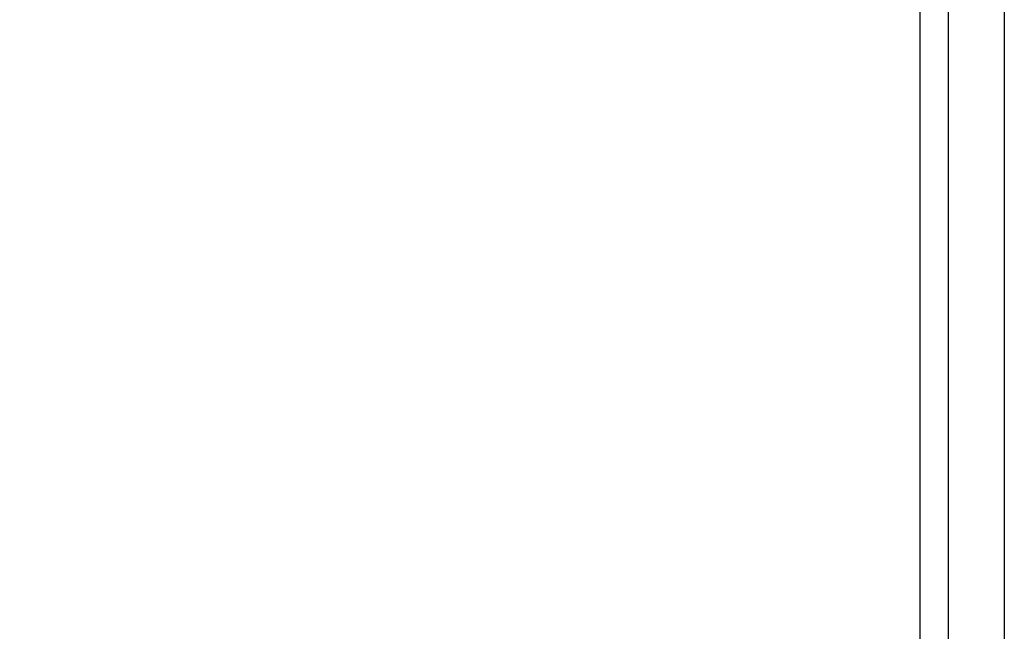
# Model space of a CAD drawing. Units: millimetres. Extents: x 404 to 1611, y 480 to 1216.
# Drawn here: x 1073 to 1084, y 765 to 772 of the extents above; entities that cross this region are included whole.
import ezdxf

# ---------------------------------------------------------------- set-up
doc = ezdxf.new("R2010")
doc.units = ezdxf.units.MM
doc.header["$LTSCALE"] = 50
doc.header["$PDSIZE"] = -1
doc.dimstyles.new('ISO-25', dxfattribs={"dimtxt": 2.5, "dimasz": 2.5, "dimexe": 1.25, "dimexo": 0.625, "dimtad": 1, "dimtxsty": 'Standard', "dimcen": 2.5, "dimadec": 0, "dimazin": 0, "dimtfac": 1, "dimtmove": 0, "dimatfit": 3, "dimfxl": 1, "dimarcsym": 0})

# ---------------------------------------------------------------- blocks, each defined once
blk = doc.blocks.new('*D2')
at = {"color": 0, "lineweight": -2, "transparency": 16777216}
for p, q in [((1123.429, 1116.88), (1596.623, 1116.88)), ((1591.623, 1099.1), (1591.623, 815.045)), ((1591.623, 498.249), (1591.623, 782.305)), ((966.548, 480.469), (1596.623, 480.469))]:
    blk.add_line(p, q, dxfattribs=at)
at = {"color": 0, "transparency": 16777216}
for points in [[(1594.586, 1099.1), (1588.659, 1099.1), (1591.623, 1116.88)], [(1588.659, 498.249), (1594.586, 498.249), (1591.623, 480.469)]]:
    blk.add_solid(points, dxfattribs=at)
at = {"layer": 'Defpoints', "color": 0, "transparency": 16777216}
for p in [(1118.429, 1116.88), (961.548, 480.469), (1591.623, 480.469)]:
    blk.add_point(p, dxfattribs=at)
at = {"color": 0, "transparency": 16777216, "insert": (1591.623, 798.675), "char_height": 17.5, "attachment_point": 5}
blk.add_mtext('636', dxfattribs=at)
blk = doc.blocks.new('*D3')
at = {"color": 0, "lineweight": -2, "transparency": 16777216}
for p, q in [((1152.32, 966.874), (1490.529, 966.874)), ((1485.529, 949.094), (1485.529, 815.12)), ((1485.529, 648.407), (1485.529, 782.38)), ((942.708, 630.627), (1490.529, 630.627))]:
    blk.add_line(p, q, dxfattribs=at)
at = {"color": 0, "transparency": 16777216}
for points in [[(1482.566, 949.094), (1488.492, 949.094), (1485.529, 966.874)], [(1482.566, 648.407), (1488.492, 648.407), (1485.529, 630.627)]]:
    blk.add_solid(points, dxfattribs=at)
at = {"layer": 'Defpoints', "color": 0, "transparency": 16777216}
for p in [(1147.32, 966.874), (1485.529, 966.874), (937.708, 630.627)]:
    blk.add_point(p, dxfattribs=at)
at = {"color": 0, "transparency": 16777216, "insert": (1485.529, 798.75), "char_height": 17.5, "attachment_point": 5}
blk.add_mtext('336', dxfattribs=at)
blk = doc.blocks.new('WD1503-2Dd')
at = {"linetype": 'Continuous', "lineweight": 25}
for p, q in [((1083.82, 756.925), (1083.82, 822.772)), ((1082.92, 764.737), (1082.92, 822.67)), ((1083.22, 822.704), (1083.22, 764.299))]:
    blk.add_line(p, q, dxfattribs=at)

msp = doc.modelspace()

# ---------------------------------------------------------------- block references
msp.add_blockref('WD1503-2Dd', (0, 0))

# ---------------------------------------------------------------- dimensions: what is measured, and where the dimension line sits
for base, p1, p2, picture, middle in [((1591.623, 480.469), (1118.429, 1116.88), (961.548, 480.469), '*D2', (1591.623, 798.675)), ((1485.529, 966.874), (937.708, 630.627), (1147.32, 966.874), '*D3', (1485.529, 798.75))]:
    dim = msp.add_linear_dim(base=base, p1=p1, p2=p2, angle=90, dimstyle='ISO-25', override={"dimtxt": 17.5, "dimasz": 17.78, "dimexe": 5, "dimexo": 5, "dimgap": 7.62, "dimtih": 1, "dimtoh": 1, "dimdec": 0, "dimlfac": 1, "dimzin": 1, "dimadec": 2, "dimtzin": 1})
    dim.commit()
    dim.dimension.update_dxf_attribs({"geometry": picture, "text_midpoint": middle})

doc.saveas('drawing.dxf')
